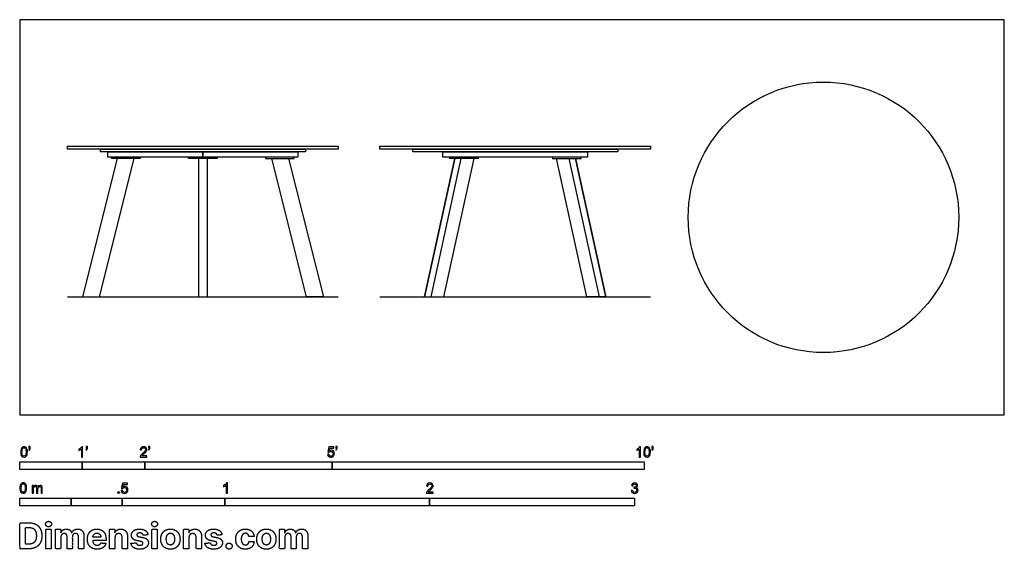
# Model space of a CAD drawing. Units: metres. Extents: x 0 to 4.81, y -0.66 to 1.93.
import ezdxf

# ---------------------------------------------------------------- set-up
doc = ezdxf.new("R2010")
doc.units = ezdxf.units.M
for name, color, linetype, true_color in [('2D$AG-DIAGRAM', 7, 'Continuous', 0xfecc66), ('2D$AG-FURNITURE', 7, 'Continuous', 0x66ccff), ('2D$N-SYMB', 7, 'Continuous', 0x800040), ('2D$X-DIMENSIONS.COM', 7, 'Continuous', 0x800080), ('2D$X-VPRT', 6, 'Continuous', 0xff00ff)]:
    doc.layers.add(name, color=color, linetype=linetype, true_color=true_color)

msp = doc.modelspace()

# ---------------------------------------------------------------- linework, layer by layer
at = {"layer": '2D$AG-DIAGRAM'}
for points in [[(0.2331, 0.5768), (1.5539, 0.5768)], [(1.7578, 0.5768), (3.0786, 0.5768)]]:
    msp.add_lwpolyline(points, dxfattribs=at)
at = {"layer": '2D$AG-FURNITURE'}
for points in [[(0.2331, 1.3134), (1.5539, 1.3134), (1.5539, 1.2975), (0.2331, 1.2975)], [(1.7578, 1.3134), (3.0786, 1.3134), (3.0786, 1.2975), (1.7578, 1.2975)], [(0.4749, 1.253), (0.3053, 0.5773), (0.3879, 0.5773), (0.5575, 1.253)], [(1.3939, 1.2975), (1.3939, 1.2848), (0.393, 1.2848), (0.393, 1.2975)], [(0.8935, 1.2848), (0.8935, 1.2594), (0.4299, 1.2594), (0.4299, 1.2848)], [(0.5877, 1.2594), (0.5877, 1.253), (0.448, 1.253), (0.448, 1.2594)], [(0.9633, 1.2594), (0.9633, 1.253), (0.8236, 1.253), (0.8236, 1.2594)], [(0.9157, 1.253), (0.8713, 1.253), (0.8713, 0.5768), (0.9157, 0.5768)], [(1.357, 1.2848), (1.357, 1.2594), (0.8935, 1.2594), (0.8935, 1.2848)], [(1.1993, 1.2594), (1.1993, 1.253), (1.339, 1.253), (1.339, 1.2594)], [(1.312, 1.253), (1.4816, 0.5773), (1.3991, 0.5773), (1.2295, 1.253)], [(2.9186, 1.2975), (2.9186, 1.2848), (1.9177, 1.2848), (1.9177, 1.2975)], [(2.1238, 1.253), (1.9759, 0.5773), (2.0693, 0.5773), (2.2171, 1.253)], [(2.7718, 1.2848), (2.7718, 1.2594), (2.0646, 1.2594), (2.0646, 1.2848)], [(2.2365, 1.2594), (2.2365, 1.253), (2.0968, 1.253), (2.0968, 1.2594)], [(2.5999, 1.2594), (2.5999, 1.253), (2.7396, 1.253), (2.7396, 1.2594)], [(2.7126, 1.253), (2.8604, 0.5773), (2.7671, 0.5773), (2.6192, 1.253)]]:
    msp.add_lwpolyline(points, close=True, dxfattribs=at)
for points in [[(1.9759, 0.5773), (2.1238, 1.253)], [(2.0072, 0.5773), (2.155, 1.253)], [(2.8291, 0.5773), (2.6813, 1.253)], [(2.8604, 0.5773), (2.7126, 1.253)]]:
    msp.add_lwpolyline(points, dxfattribs=at)
msp.add_circle((3.9229, 0.9652), 0.6604, dxfattribs=at)
at = {"layer": '2D$N-SYMB'}
for points in [[(0, -0.2667), (0, -0.2286), (0.3048, -0.2286), (0.3048, -0.2667)], [(0.3048, -0.2667), (0.3048, -0.2286), (0.6096, -0.2286), (0.6096, -0.2667)], [(0.6096, -0.2667), (0.6096, -0.2286), (1.524, -0.2286), (1.524, -0.2667)], [(1.524, -0.2667), (1.524, -0.2286), (3.048, -0.2286), (3.048, -0.2667)], [(0.4786, -0.3823), (0.4786, -0.3754), (0.4855, -0.3754), (0.4855, -0.3823)], [(0, -0.4436), (0, -0.4055), (0.25, -0.4055), (0.25, -0.4436)], [(0.25, -0.4436), (0.25, -0.4055), (0.5, -0.4055), (0.5, -0.4436)], [(0.5, -0.4436), (0.5, -0.4055), (1, -0.4055), (1, -0.4436)], [(1, -0.4436), (1, -0.4055), (2, -0.4055), (2, -0.4436)], [(2, -0.4436), (2, -0.4055), (3, -0.4055), (3, -0.4436)]]:
    msp.add_lwpolyline(points, close=True, dxfattribs=at)
for points, knots in [([(0.0038, -0.1807), (0.0038, -0.1749), (0.0044, -0.1701), (0.0056, -0.1665), (0.0068, -0.1629), (0.0086, -0.1602), (0.0111, -0.1581), (0.0135, -0.1563), (0.0165, -0.1551), (0.0201, -0.1551), (0.0228, -0.1551), (0.0252, -0.1557), (0.0273, -0.1569), (0.0294, -0.1578), (0.0309, -0.1596), (0.0324, -0.1614), (0.0336, -0.1635), (0.0346, -0.1659), (0.0355, -0.1689), (0.0361, -0.1719), (0.0367, -0.1758), (0.0367, -0.1807), (0.0367, -0.1867), (0.0361, -0.1915), (0.0349, -0.1951), (0.0336, -0.1987), (0.0318, -0.2014), (0.0294, -0.2036), (0.027, -0.2054), (0.024, -0.206), (0.0201, -0.206), (0.0153, -0.206), (0.0117, -0.2048), (0.009, -0.2011), (0.0056, -0.1969), (0.0038, -0.1903), (0.0038, -0.1807)], [0, 0, 0, 0, 1, 1, 1, 2, 2, 2, 3, 3, 3, 4, 4, 4, 5, 5, 5, 6, 6, 6, 7, 7, 7, 8, 8, 8, 9, 9, 9, 10, 10, 10, 11, 11, 11, 12, 12, 12, 12]), ([(0.0102, -0.1807), (0.0102, -0.1891), (0.0111, -0.1945), (0.0132, -0.1972), (0.015, -0.1999), (0.0174, -0.2014), (0.0201, -0.2014), (0.0231, -0.2014), (0.0255, -0.1999), (0.0273, -0.1972), (0.0291, -0.1945), (0.0303, -0.1891), (0.0303, -0.1807), (0.0303, -0.1725), (0.0291, -0.1671), (0.0273, -0.1644), (0.0255, -0.1617), (0.0231, -0.1602), (0.0201, -0.1602), (0.0174, -0.1602), (0.015, -0.1614), (0.0135, -0.1638), (0.0114, -0.1668), (0.0102, -0.1725), (0.0102, -0.1807)], [0, 0, 0, 0, 1, 1, 1, 2, 2, 2, 3, 3, 3, 4, 4, 4, 5, 5, 5, 6, 6, 6, 7, 7, 7, 8, 8, 8, 8]), ([(0.0442, -0.162), (0.0442, -0.1596), (0.0442, -0.1572), (0.0442, -0.1548), (0.0464, -0.1548), (0.0486, -0.1548), (0.0508, -0.1548), (0.0508, -0.1567), (0.0508, -0.1586), (0.0508, -0.1605), (0.0508, -0.1635), (0.0505, -0.1659), (0.0496, -0.1671), (0.0487, -0.1689), (0.0472, -0.1704), (0.0451, -0.1713), (0.0446, -0.1705), (0.0441, -0.1697), (0.0436, -0.1689), (0.0448, -0.1683), (0.0457, -0.1677), (0.0463, -0.1665), (0.0469, -0.1653), (0.0472, -0.1638), (0.0472, -0.162), (0.0462, -0.162), (0.0452, -0.162), (0.0442, -0.162)], [0, 0, 0, 0, 1, 1, 1, 2, 2, 2, 3, 3, 3, 4, 4, 4, 5, 5, 5, 6, 6, 6, 7, 7, 7, 8, 8, 8, 9, 9, 9, 9]), ([(0.306, -0.2054), (0.304, -0.2054), (0.302, -0.2054), (0.3, -0.2054), (0.3, -0.1923), (0.3, -0.1793), (0.3, -0.1662), (0.2985, -0.1677), (0.2964, -0.1692), (0.294, -0.1704), (0.2915, -0.1719), (0.2894, -0.1731), (0.2876, -0.1737), (0.2876, -0.1717), (0.2876, -0.1697), (0.2876, -0.1677), (0.2909, -0.1662), (0.294, -0.1641), (0.2967, -0.162), (0.2991, -0.1596), (0.3009, -0.1575), (0.3021, -0.1551), (0.3034, -0.1551), (0.3047, -0.1551), (0.306, -0.1551), (0.306, -0.1718), (0.306, -0.1886), (0.306, -0.2054)], [0, 0, 0, 0, 1, 1, 1, 2, 2, 2, 3, 3, 3, 4, 4, 4, 5, 5, 5, 6, 6, 6, 7, 7, 7, 8, 8, 8, 9, 9, 9, 9]), ([(0.3232, -0.162), (0.3232, -0.1596), (0.3232, -0.1572), (0.3232, -0.1548), (0.3254, -0.1548), (0.3276, -0.1548), (0.3298, -0.1548), (0.3298, -0.1567), (0.3298, -0.1586), (0.3298, -0.1605), (0.3298, -0.1635), (0.3295, -0.1659), (0.3286, -0.1671), (0.3277, -0.1689), (0.3262, -0.1704), (0.3241, -0.1713), (0.3236, -0.1705), (0.3231, -0.1697), (0.3226, -0.1689), (0.3238, -0.1683), (0.3247, -0.1677), (0.3253, -0.1665), (0.3259, -0.1653), (0.3262, -0.1638), (0.3262, -0.162), (0.3252, -0.162), (0.3242, -0.162), (0.3232, -0.162)], [0, 0, 0, 0, 1, 1, 1, 2, 2, 2, 3, 3, 3, 4, 4, 4, 5, 5, 5, 6, 6, 6, 7, 7, 7, 8, 8, 8, 9, 9, 9, 9]), ([(0.6198, -0.1996), (0.6198, -0.2015), (0.6198, -0.2035), (0.6198, -0.2054), (0.6089, -0.2054), (0.598, -0.2054), (0.587, -0.2054), (0.5867, -0.2042), (0.587, -0.2027), (0.5876, -0.2011), (0.5885, -0.199), (0.5897, -0.1966), (0.5915, -0.1945), (0.5936, -0.1924), (0.596, -0.19), (0.5997, -0.187), (0.6051, -0.1825), (0.6087, -0.1789), (0.6108, -0.1764), (0.6126, -0.1737), (0.6135, -0.1713), (0.6135, -0.1689), (0.6135, -0.1665), (0.6126, -0.1644), (0.6111, -0.1629), (0.6093, -0.1611), (0.6069, -0.1602), (0.6042, -0.1602), (0.6012, -0.1602), (0.5988, -0.1611), (0.5969, -0.1629), (0.5951, -0.1647), (0.5942, -0.1671), (0.5942, -0.1704), (0.5921, -0.1702), (0.59, -0.17), (0.5879, -0.1698), (0.5885, -0.165), (0.59, -0.1614), (0.593, -0.159), (0.5957, -0.1566), (0.5997, -0.1551), (0.6042, -0.1551), (0.609, -0.1551), (0.6129, -0.1566), (0.6156, -0.1593), (0.6186, -0.162), (0.6198, -0.1653), (0.6198, -0.1692), (0.6198, -0.171), (0.6195, -0.1731), (0.6186, -0.1749), (0.6177, -0.1771), (0.6165, -0.1789), (0.6147, -0.1813), (0.6126, -0.1834), (0.6096, -0.1861), (0.6051, -0.19), (0.6015, -0.193), (0.5991, -0.1951), (0.5982, -0.1963), (0.5969, -0.1972), (0.596, -0.1984), (0.5954, -0.1996), (0.6036, -0.1996), (0.6117, -0.1996), (0.6198, -0.1996)], [0, 0, 0, 0, 1, 1, 1, 2, 2, 2, 3, 3, 3, 4, 4, 4, 5, 5, 5, 6, 6, 6, 7, 7, 7, 8, 8, 8, 9, 9, 9, 10, 10, 10, 11, 11, 11, 12, 12, 12, 13, 13, 13, 14, 14, 14, 15, 15, 15, 16, 16, 16, 17, 17, 17, 18, 18, 18, 19, 19, 19, 20, 20, 20, 21, 21, 21, 22, 22, 22, 22]), ([(0.628, -0.162), (0.628, -0.1596), (0.628, -0.1572), (0.628, -0.1548), (0.6302, -0.1548), (0.6324, -0.1548), (0.6346, -0.1548), (0.6346, -0.1567), (0.6346, -0.1586), (0.6346, -0.1605), (0.6346, -0.1635), (0.6343, -0.1659), (0.6334, -0.1671), (0.6325, -0.1689), (0.631, -0.1704), (0.6289, -0.1713), (0.6284, -0.1705), (0.6279, -0.1697), (0.6274, -0.1689), (0.6286, -0.1683), (0.6295, -0.1677), (0.6301, -0.1665), (0.6307, -0.1653), (0.631, -0.1638), (0.631, -0.162), (0.63, -0.162), (0.629, -0.162), (0.628, -0.162)], [0, 0, 0, 0, 1, 1, 1, 2, 2, 2, 3, 3, 3, 4, 4, 4, 5, 5, 5, 6, 6, 6, 7, 7, 7, 8, 8, 8, 9, 9, 9, 9]), ([(1.502, -0.1924), (1.5042, -0.1922), (1.5064, -0.192), (1.5086, -0.1918), (1.5089, -0.1951), (1.5101, -0.1972), (1.512, -0.199), (1.5135, -0.2005), (1.5156, -0.2014), (1.5183, -0.2014), (1.521, -0.2014), (1.5237, -0.2002), (1.5258, -0.1978), (1.5276, -0.1957), (1.5288, -0.1927), (1.5288, -0.1891), (1.5288, -0.1855), (1.5276, -0.1828), (1.5258, -0.1807), (1.5237, -0.1789), (1.5213, -0.1777), (1.518, -0.1777), (1.5162, -0.1777), (1.5144, -0.1783), (1.5126, -0.1792), (1.511, -0.1801), (1.5098, -0.1813), (1.5089, -0.1825), (1.507, -0.1823), (1.5051, -0.1821), (1.5032, -0.1819), (1.5048, -0.1732), (1.5064, -0.1646), (1.508, -0.156), (1.5164, -0.156), (1.5247, -0.156), (1.533, -0.156), (1.533, -0.158), (1.533, -0.16), (1.533, -0.162), (1.5263, -0.162), (1.5196, -0.162), (1.5129, -0.162), (1.512, -0.1665), (1.511, -0.171), (1.5101, -0.1755), (1.5132, -0.1734), (1.5165, -0.1722), (1.5198, -0.1722), (1.524, -0.1722), (1.5276, -0.1737), (1.5306, -0.1767), (1.5336, -0.1798), (1.5351, -0.1837), (1.5351, -0.1885), (1.5351, -0.193), (1.5339, -0.1969), (1.5312, -0.2002), (1.5282, -0.2045), (1.5237, -0.206), (1.5183, -0.206), (1.5135, -0.206), (1.5098, -0.2051), (1.5071, -0.2027), (1.5041, -0.1999), (1.5026, -0.1966), (1.502, -0.1924)], [0, 0, 0, 0, 1, 1, 1, 2, 2, 2, 3, 3, 3, 4, 4, 4, 5, 5, 5, 6, 6, 6, 7, 7, 7, 8, 8, 8, 9, 9, 9, 10, 10, 10, 11, 11, 11, 12, 12, 12, 13, 13, 13, 14, 14, 14, 15, 15, 15, 16, 16, 16, 17, 17, 17, 18, 18, 18, 19, 19, 19, 20, 20, 20, 21, 21, 21, 22, 22, 22, 22]), ([(1.5424, -0.162), (1.5424, -0.1596), (1.5424, -0.1572), (1.5424, -0.1548), (1.5446, -0.1548), (1.5468, -0.1548), (1.549, -0.1548), (1.549, -0.1567), (1.549, -0.1586), (1.549, -0.1605), (1.549, -0.1635), (1.5487, -0.1659), (1.5478, -0.1671), (1.5469, -0.1689), (1.5454, -0.1704), (1.5433, -0.1713), (1.5428, -0.1705), (1.5423, -0.1697), (1.5418, -0.1689), (1.543, -0.1683), (1.5439, -0.1677), (1.5445, -0.1665), (1.5451, -0.1653), (1.5454, -0.1638), (1.5454, -0.162), (1.5444, -0.162), (1.5434, -0.162), (1.5424, -0.162)], [0, 0, 0, 0, 1, 1, 1, 2, 2, 2, 3, 3, 3, 4, 4, 4, 5, 5, 5, 6, 6, 6, 7, 7, 7, 8, 8, 8, 9, 9, 9, 9]), ([(3.0296, -0.2054), (3.0276, -0.2054), (3.0256, -0.2054), (3.0236, -0.2054), (3.0236, -0.1923), (3.0236, -0.1793), (3.0236, -0.1662), (3.0221, -0.1677), (3.02, -0.1692), (3.0176, -0.1704), (3.0152, -0.1719), (3.0131, -0.1731), (3.0113, -0.1737), (3.0113, -0.1717), (3.0113, -0.1697), (3.0113, -0.1677), (3.0146, -0.1662), (3.0176, -0.1641), (3.0203, -0.162), (3.0227, -0.1596), (3.0245, -0.1575), (3.0257, -0.1551), (3.027, -0.1551), (3.0283, -0.1551), (3.0296, -0.1551), (3.0296, -0.1718), (3.0296, -0.1886), (3.0296, -0.2054)], [0, 0, 0, 0, 1, 1, 1, 2, 2, 2, 3, 3, 3, 4, 4, 4, 5, 5, 5, 6, 6, 6, 7, 7, 7, 8, 8, 8, 9, 9, 9, 9]), ([(3.0453, -0.1807), (3.0453, -0.1749), (3.0459, -0.1701), (3.0471, -0.1665), (3.0486, -0.1629), (3.0504, -0.1602), (3.0528, -0.1581), (3.0549, -0.1563), (3.0582, -0.1551), (3.0619, -0.1551), (3.0646, -0.1551), (3.0667, -0.1557), (3.0688, -0.1569), (3.0709, -0.1578), (3.0724, -0.1596), (3.0739, -0.1614), (3.0751, -0.1635), (3.0763, -0.1659), (3.0769, -0.1689), (3.0778, -0.1719), (3.0781, -0.1758), (3.0781, -0.1807), (3.0781, -0.1867), (3.0775, -0.1915), (3.0763, -0.1951), (3.0751, -0.1987), (3.0733, -0.2014), (3.0709, -0.2036), (3.0685, -0.2054), (3.0655, -0.206), (3.0619, -0.206), (3.057, -0.206), (3.0531, -0.2048), (3.0504, -0.2011), (3.0471, -0.1969), (3.0453, -0.1903), (3.0453, -0.1807)], [0, 0, 0, 0, 1, 1, 1, 2, 2, 2, 3, 3, 3, 4, 4, 4, 5, 5, 5, 6, 6, 6, 7, 7, 7, 8, 8, 8, 9, 9, 9, 10, 10, 10, 11, 11, 11, 12, 12, 12, 12]), ([(3.0516, -0.1807), (3.0516, -0.1891), (3.0528, -0.1945), (3.0546, -0.1972), (3.0564, -0.1999), (3.0588, -0.2014), (3.0619, -0.2014), (3.0646, -0.2014), (3.067, -0.1999), (3.0688, -0.1972), (3.0709, -0.1945), (3.0718, -0.1891), (3.0718, -0.1807), (3.0718, -0.1725), (3.0709, -0.1671), (3.0688, -0.1644), (3.067, -0.1617), (3.0646, -0.1602), (3.0616, -0.1602), (3.0588, -0.1602), (3.0567, -0.1614), (3.0549, -0.1638), (3.0528, -0.1668), (3.0516, -0.1725), (3.0516, -0.1807)], [0, 0, 0, 0, 1, 1, 1, 2, 2, 2, 3, 3, 3, 4, 4, 4, 5, 5, 5, 6, 6, 6, 7, 7, 7, 8, 8, 8, 8]), ([(3.0857, -0.162), (3.0857, -0.1596), (3.0857, -0.1572), (3.0857, -0.1548), (3.0879, -0.1548), (3.0901, -0.1548), (3.0923, -0.1548), (3.0923, -0.1567), (3.0923, -0.1586), (3.0923, -0.1605), (3.0923, -0.1635), (3.092, -0.1659), (3.0911, -0.1671), (3.0902, -0.1689), (3.0887, -0.1704), (3.0866, -0.1713), (3.0861, -0.1705), (3.0856, -0.1697), (3.085, -0.1689), (3.0863, -0.1683), (3.0872, -0.1677), (3.0878, -0.1665), (3.0884, -0.1653), (3.089, -0.1638), (3.089, -0.162), (3.0879, -0.162), (3.0868, -0.162), (3.0857, -0.162)], [0, 0, 0, 0, 1, 1, 1, 2, 2, 2, 3, 3, 3, 4, 4, 4, 5, 5, 5, 6, 6, 6, 7, 7, 7, 8, 8, 8, 9, 9, 9, 9]), ([(0, -0.3565), (0, -0.3508), (0.0006, -0.3459), (0.0018, -0.3423), (0.003, -0.3387), (0.0048, -0.336), (0.0072, -0.3339), (0.0096, -0.3321), (0.0127, -0.3309), (0.0163, -0.3309), (0.019, -0.3309), (0.0214, -0.3315), (0.0235, -0.3327), (0.0256, -0.3336), (0.0271, -0.3354), (0.0286, -0.3372), (0.0298, -0.3393), (0.0307, -0.3417), (0.0316, -0.3447), (0.0322, -0.3478), (0.0328, -0.3517), (0.0328, -0.3565), (0.0328, -0.3625), (0.0322, -0.3673), (0.031, -0.3709), (0.0298, -0.3746), (0.028, -0.3773), (0.0256, -0.3794), (0.0232, -0.3812), (0.0202, -0.3818), (0.0163, -0.3818), (0.0114, -0.3818), (0.0078, -0.3806), (0.0051, -0.377), (0.0018, -0.3728), (0, -0.3661), (0, -0.3565)], [0, 0, 0, 0, 1, 1, 1, 2, 2, 2, 3, 3, 3, 4, 4, 4, 5, 5, 5, 6, 6, 6, 7, 7, 7, 8, 8, 8, 9, 9, 9, 10, 10, 10, 11, 11, 11, 12, 12, 12, 12]), ([(0.0063, -0.3565), (0.0063, -0.3649), (0.0072, -0.3703), (0.0093, -0.3731), (0.0111, -0.3758), (0.0136, -0.3773), (0.0163, -0.3773), (0.0193, -0.3773), (0.0217, -0.3758), (0.0235, -0.3731), (0.0253, -0.3703), (0.0265, -0.3649), (0.0265, -0.3565), (0.0265, -0.3484), (0.0253, -0.3429), (0.0235, -0.3402), (0.0217, -0.3375), (0.0193, -0.336), (0.0163, -0.336), (0.0136, -0.336), (0.0111, -0.3372), (0.0096, -0.3396), (0.0075, -0.3426), (0.0063, -0.3484), (0.0063, -0.3565)], [0, 0, 0, 0, 1, 1, 1, 2, 2, 2, 3, 3, 3, 4, 4, 4, 5, 5, 5, 6, 6, 6, 7, 7, 7, 8, 8, 8, 8]), ([(0.4946, -0.3693), (0.4967, -0.3691), (0.4988, -0.3689), (0.5009, -0.3687), (0.5015, -0.372), (0.5024, -0.3741), (0.5042, -0.376), (0.506, -0.3775), (0.5081, -0.3784), (0.5105, -0.3784), (0.5136, -0.3784), (0.516, -0.3772), (0.5181, -0.3748), (0.5202, -0.3726), (0.5211, -0.3696), (0.5211, -0.366), (0.5211, -0.3624), (0.5202, -0.3597), (0.5184, -0.3576), (0.5163, -0.3558), (0.5136, -0.3546), (0.5105, -0.3546), (0.5084, -0.3546), (0.5066, -0.3552), (0.5051, -0.3561), (0.5036, -0.357), (0.5024, -0.3582), (0.5015, -0.3594), (0.4995, -0.3592), (0.4975, -0.359), (0.4955, -0.3588), (0.4971, -0.3502), (0.4987, -0.3415), (0.5003, -0.3329), (0.5086, -0.3329), (0.517, -0.3329), (0.5253, -0.3329), (0.5253, -0.3349), (0.5253, -0.3369), (0.5253, -0.3389), (0.5187, -0.3389), (0.512, -0.3389), (0.5054, -0.3389), (0.5045, -0.3434), (0.5036, -0.3479), (0.5027, -0.3525), (0.5057, -0.3504), (0.5087, -0.3491), (0.512, -0.3491), (0.5166, -0.3491), (0.5202, -0.3507), (0.5232, -0.3537), (0.5262, -0.3567), (0.5277, -0.3606), (0.5277, -0.3654), (0.5277, -0.3699), (0.5265, -0.3738), (0.5238, -0.3772), (0.5205, -0.3814), (0.5163, -0.3829), (0.5105, -0.3829), (0.506, -0.3829), (0.5024, -0.382), (0.4994, -0.3796), (0.4967, -0.3769), (0.4949, -0.3735), (0.4946, -0.3693)], [0, 0, 0, 0, 1, 1, 1, 2, 2, 2, 3, 3, 3, 4, 4, 4, 5, 5, 5, 6, 6, 6, 7, 7, 7, 8, 8, 8, 9, 9, 9, 10, 10, 10, 11, 11, 11, 12, 12, 12, 13, 13, 13, 14, 14, 14, 15, 15, 15, 16, 16, 16, 17, 17, 17, 18, 18, 18, 19, 19, 19, 20, 20, 20, 21, 21, 21, 22, 22, 22, 22]), ([(1.013, -0.3823), (1.0109, -0.3823), (1.0089, -0.3823), (1.0069, -0.3823), (1.0069, -0.3692), (1.0069, -0.3562), (1.0069, -0.3431), (1.0054, -0.3446), (1.0033, -0.3461), (1.0009, -0.3473), (0.9985, -0.3488), (0.9964, -0.3501), (0.9946, -0.3507), (0.9946, -0.3486), (0.9946, -0.3466), (0.9946, -0.3446), (0.9979, -0.3431), (1.0009, -0.341), (1.0036, -0.3389), (1.006, -0.3365), (1.0078, -0.3344), (1.009, -0.332), (1.0103, -0.332), (1.0116, -0.332), (1.013, -0.332), (1.013, -0.3487), (1.013, -0.3655), (1.013, -0.3823)], [0, 0, 0, 0, 1, 1, 1, 2, 2, 2, 3, 3, 3, 4, 4, 4, 5, 5, 5, 6, 6, 6, 7, 7, 7, 8, 8, 8, 9, 9, 9, 9]), ([(2.0175, -0.3766), (2.0175, -0.3785), (2.0175, -0.3804), (2.0175, -0.3823), (2.0065, -0.3823), (1.9956, -0.3823), (1.9846, -0.3823), (1.9843, -0.3811), (1.9846, -0.3796), (1.9852, -0.3781), (1.9861, -0.376), (1.9873, -0.3735), (1.9892, -0.3714), (1.9913, -0.3693), (1.9937, -0.3669), (1.9973, -0.3639), (2.0027, -0.3594), (2.0063, -0.3558), (2.0084, -0.3534), (2.0102, -0.3507), (2.0111, -0.3482), (2.0111, -0.3458), (2.0111, -0.3434), (2.0102, -0.3413), (2.0087, -0.3398), (2.0069, -0.338), (2.0045, -0.3371), (2.0018, -0.3371), (1.9988, -0.3371), (1.9964, -0.338), (1.9946, -0.3398), (1.9928, -0.3416), (1.9919, -0.344), (1.9919, -0.3473), (1.9898, -0.3471), (1.9877, -0.3469), (1.9855, -0.3467), (1.9861, -0.3419), (1.9877, -0.3383), (1.9907, -0.3359), (1.9934, -0.3335), (1.9973, -0.332), (2.0018, -0.332), (2.0066, -0.332), (2.0105, -0.3335), (2.0133, -0.3362), (2.0163, -0.3389), (2.0175, -0.3422), (2.0175, -0.3461), (2.0175, -0.3479), (2.0172, -0.3501), (2.0163, -0.3519), (2.0154, -0.354), (2.0142, -0.3558), (2.0123, -0.3582), (2.0102, -0.3603), (2.0072, -0.363), (2.0027, -0.3669), (1.9991, -0.3699), (1.9967, -0.372), (1.9958, -0.3732), (1.9946, -0.3741), (1.9937, -0.3754), (1.9931, -0.3766), (2.0012, -0.3766), (2.0093, -0.3766), (2.0175, -0.3766)], [0, 0, 0, 0, 1, 1, 1, 2, 2, 2, 3, 3, 3, 4, 4, 4, 5, 5, 5, 6, 6, 6, 7, 7, 7, 8, 8, 8, 9, 9, 9, 10, 10, 10, 11, 11, 11, 12, 12, 12, 13, 13, 13, 14, 14, 14, 15, 15, 15, 16, 16, 16, 17, 17, 17, 18, 18, 18, 19, 19, 19, 20, 20, 20, 21, 21, 21, 22, 22, 22, 22]), ([(2.9849, -0.3693), (2.987, -0.369), (2.9892, -0.3687), (2.9913, -0.3684), (2.9919, -0.3717), (2.9931, -0.3745), (2.9949, -0.376), (2.9964, -0.3775), (2.9985, -0.3784), (3.0009, -0.3784), (3.0039, -0.3784), (3.0063, -0.3772), (3.0084, -0.3754), (3.0102, -0.3732), (3.0114, -0.3708), (3.0114, -0.3678), (3.0114, -0.3648), (3.0102, -0.3627), (3.0084, -0.3609), (3.0066, -0.3591), (3.0042, -0.3579), (3.0015, -0.3579), (3.0003, -0.3579), (2.9988, -0.3582), (2.9973, -0.3588), (2.9975, -0.357), (2.9977, -0.3552), (2.9979, -0.3534), (2.9982, -0.3534), (2.9985, -0.3534), (2.9988, -0.3534), (3.0015, -0.3534), (3.0039, -0.3528), (3.006, -0.3513), (3.0081, -0.3501), (3.009, -0.3479), (3.009, -0.3449), (3.009, -0.3428), (3.0081, -0.341), (3.0066, -0.3395), (3.0051, -0.338), (3.0033, -0.3371), (3.0009, -0.3371), (2.9985, -0.3371), (2.9964, -0.338), (2.9949, -0.3395), (2.9934, -0.341), (2.9922, -0.3431), (2.9919, -0.3461), (2.9898, -0.3458), (2.9877, -0.3455), (2.9855, -0.3452), (2.9864, -0.341), (2.988, -0.3377), (2.9907, -0.3356), (2.9934, -0.3332), (2.9967, -0.332), (3.0006, -0.332), (3.0033, -0.332), (3.006, -0.3326), (3.0081, -0.3338), (3.0105, -0.335), (3.0123, -0.3368), (3.0136, -0.3386), (3.0148, -0.3407), (3.0154, -0.3428), (3.0154, -0.3452), (3.0154, -0.3473), (3.0148, -0.3491), (3.0136, -0.351), (3.0123, -0.3528), (3.0108, -0.3543), (3.0084, -0.3552), (3.0114, -0.3561), (3.0139, -0.3573), (3.0154, -0.3597), (3.0169, -0.3618), (3.0178, -0.3645), (3.0178, -0.3675), (3.0178, -0.372), (3.0163, -0.3757), (3.013, -0.3787), (3.0099, -0.3817), (3.0057, -0.3829), (3.0009, -0.3829), (2.9967, -0.3829), (2.9928, -0.382), (2.9901, -0.3793), (2.987, -0.3769), (2.9855, -0.3732), (2.9849, -0.3693)], [0, 0, 0, 0, 1, 1, 1, 2, 2, 2, 3, 3, 3, 4, 4, 4, 5, 5, 5, 6, 6, 6, 7, 7, 7, 8, 8, 8, 9, 9, 9, 10, 10, 10, 11, 11, 11, 12, 12, 12, 13, 13, 13, 14, 14, 14, 15, 15, 15, 16, 16, 16, 17, 17, 17, 18, 18, 18, 19, 19, 19, 20, 20, 20, 21, 21, 21, 22, 22, 22, 23, 23, 23, 24, 24, 24, 25, 25, 25, 26, 26, 26, 27, 27, 27, 28, 28, 28, 29, 29, 29, 30, 30, 30, 30]), ([(0.0602, -0.3812), (0.0602, -0.3691), (0.0602, -0.3571), (0.0602, -0.345), (0.062, -0.345), (0.0639, -0.345), (0.0657, -0.345), (0.0657, -0.3468), (0.0657, -0.3485), (0.0657, -0.3502), (0.0669, -0.3484), (0.0684, -0.3469), (0.0702, -0.3459), (0.072, -0.3447), (0.0741, -0.3441), (0.0765, -0.3441), (0.0792, -0.3441), (0.0816, -0.3447), (0.0831, -0.3459), (0.0849, -0.3472), (0.0861, -0.3487), (0.0867, -0.3505), (0.0898, -0.3462), (0.0934, -0.3441), (0.0982, -0.3441), (0.1018, -0.3441), (0.1045, -0.3453), (0.1063, -0.3472), (0.1084, -0.3493), (0.1093, -0.3523), (0.1093, -0.3565), (0.1093, -0.3647), (0.1093, -0.373), (0.1093, -0.3812), (0.1073, -0.3812), (0.1053, -0.3812), (0.1033, -0.3812), (0.1033, -0.3737), (0.1033, -0.3661), (0.1033, -0.3586), (0.1033, -0.3559), (0.103, -0.3544), (0.1027, -0.3532), (0.1021, -0.352), (0.1015, -0.3511), (0.1003, -0.3505), (0.0994, -0.3499), (0.0982, -0.3496), (0.0967, -0.3496), (0.0943, -0.3496), (0.0922, -0.3505), (0.0904, -0.352), (0.0886, -0.3538), (0.088, -0.3565), (0.088, -0.3601), (0.088, -0.3671), (0.088, -0.3742), (0.088, -0.3812), (0.0858, -0.3812), (0.0837, -0.3812), (0.0816, -0.3812), (0.0816, -0.3734), (0.0816, -0.3655), (0.0816, -0.3577), (0.0816, -0.355), (0.0813, -0.3529), (0.0801, -0.3517), (0.0792, -0.3502), (0.0774, -0.3496), (0.0753, -0.3496), (0.0735, -0.3496), (0.072, -0.3499), (0.0705, -0.3511), (0.069, -0.352), (0.0681, -0.3532), (0.0672, -0.355), (0.0666, -0.3568), (0.0663, -0.3592), (0.0663, -0.3625), (0.0663, -0.3687), (0.0663, -0.375), (0.0663, -0.3812), (0.0643, -0.3812), (0.0622, -0.3812), (0.0602, -0.3812)], [0, 0, 0, 0, 1, 1, 1, 2, 2, 2, 3, 3, 3, 4, 4, 4, 5, 5, 5, 6, 6, 6, 7, 7, 7, 8, 8, 8, 9, 9, 9, 10, 10, 10, 11, 11, 11, 12, 12, 12, 13, 13, 13, 14, 14, 14, 15, 15, 15, 16, 16, 16, 17, 17, 17, 18, 18, 18, 19, 19, 19, 20, 20, 20, 21, 21, 21, 22, 22, 22, 23, 23, 23, 24, 24, 24, 25, 25, 25, 26, 26, 26, 27, 27, 27, 28, 28, 28, 28])]:
    msp.add_open_spline(points, degree=3, knots=knots, dxfattribs=at)
at = {"layer": '2D$X-DIMENSIONS.COM'}
for points, degree, knots in [([(0.045, -0.6537), (0.0644, -0.6537), (0.0783, -0.646), (0.0922, -0.6384), (0.0997, -0.6241), (0.1072, -0.6099), (0.1072, -0.59), (0.1072, -0.5703), (0.0997, -0.5561), (0.0922, -0.5419), (0.0784, -0.5343), (0.0646, -0.5267), (0.0454, -0.5267), (0.0227, -0.5267), (0, -0.5267), (0, -0.5902), (0, -0.6537), (0.0225, -0.6537), (0.045, -0.6537)], 2, [-15, -15, -15, -14, -14, -13, -13, -12, -12, -11, -11, -10, -10, -9, -9, -8, -8, -7, -7, -6, -6, -6]), ([(0.1398, -0.5461), (0.1457, -0.5461), (0.1499, -0.5422), (0.1541, -0.5383), (0.1541, -0.5327), (0.1541, -0.5273), (0.1499, -0.5233), (0.1457, -0.5194), (0.1398, -0.5194), (0.1339, -0.5194), (0.1297, -0.5233), (0.1255, -0.5273), (0.1255, -0.5327), (0.1255, -0.5383), (0.1297, -0.5422), (0.1339, -0.5461), (0.1398, -0.5461)], 2, [-8, -8, -8, -7, -7, -6, -6, -5, -5, -4, -4, -3, -3, -2, -2, -1, -1, 0, 0, 0]), ([(0.6576, -0.5461), (0.6635, -0.5461), (0.6677, -0.5422), (0.6719, -0.5383), (0.6719, -0.5327), (0.6719, -0.5273), (0.6677, -0.5233), (0.6635, -0.5194), (0.6576, -0.5194), (0.6517, -0.5194), (0.6475, -0.5233), (0.6433, -0.5273), (0.6433, -0.5327), (0.6433, -0.5383), (0.6475, -0.5422), (0.6517, -0.5461), (0.6576, -0.5461)], 2, [-8, -8, -8, -7, -7, -6, -6, -5, -5, -4, -4, -3, -3, -2, -2, -1, -1, 0, 0, 0]), ([(0.0439, -0.6307), (0.0558, -0.6307), (0.064, -0.6264), (0.0721, -0.6222), (0.0762, -0.6132), (0.0804, -0.6042), (0.0804, -0.59), (0.0804, -0.576), (0.0762, -0.567), (0.0721, -0.5581), (0.064, -0.5539), (0.0559, -0.5497), (0.044, -0.5497), (0.0354, -0.5497), (0.0269, -0.5497), (0.0269, -0.5902), (0.0269, -0.6307), (0.0354, -0.6307), (0.0439, -0.6307)], 2, [-7.813477, -7.813477, -7.813477, -6.813477, -6.813477, -5.813477, -5.813477, -4.813477, -4.813477, -3.813477, -3.813477, -2.813477, -2.813477, -1.813477, -1.813477, -1.543945, -1.543945, -0.268555, -0.268555, 0, 0, 0]), ([(0.1265, -0.6537), (0.1397, -0.6537), (0.1529, -0.6537), (0.1529, -0.606), (0.1529, -0.5584), (0.1397, -0.5584), (0.1265, -0.5584), (0.1265, -0.606), (0.1265, -0.6537)], 2, [-4, -4, -4, -3, -3, -2, -2, -1, -1, 0, 0, 0]), ([(0.2003, -0.5752), (0.1997, -0.5752), (0.1992, -0.5752), (0.1992, -0.5668), (0.1992, -0.5584), (0.1866, -0.5584), (0.174, -0.5584), (0.174, -0.606), (0.174, -0.6537), (0.1872, -0.6537), (0.2004, -0.6537), (0.2004, -0.6251), (0.2004, -0.5965), (0.2004, -0.5912), (0.2025, -0.5873), (0.2045, -0.5833), (0.208, -0.5811), (0.2115, -0.5789), (0.2159, -0.5789), (0.2224, -0.5789), (0.2264, -0.5831), (0.2304, -0.5872), (0.2304, -0.5943), (0.2304, -0.624), (0.2304, -0.6537), (0.2432, -0.6537), (0.256, -0.6537), (0.256, -0.6246), (0.256, -0.5955), (0.256, -0.5881), (0.2601, -0.5835), (0.2641, -0.5789), (0.2713, -0.5789), (0.2776, -0.5789), (0.2818, -0.5829), (0.2861, -0.5869), (0.2861, -0.5948), (0.2861, -0.6242), (0.2861, -0.6537), (0.2992, -0.6537), (0.3124, -0.6537), (0.3124, -0.6216), (0.3124, -0.5896), (0.3124, -0.5741), (0.3041, -0.5656), (0.2957, -0.5572), (0.2824, -0.5572), (0.2719, -0.5572), (0.2643, -0.5621), (0.2566, -0.567), (0.2537, -0.5752), (0.2532, -0.5752), (0.2527, -0.5752), (0.2504, -0.5669), (0.2435, -0.562), (0.2366, -0.5572), (0.2268, -0.5572), (0.2172, -0.5572), (0.2102, -0.562), (0.2033, -0.5668), (0.2003, -0.5752)], 2, [0, 0, 0, 0.017578, 0.017578, 0.282227, 0.282227, 0.678711, 0.678711, 2.178711, 2.178711, 2.594727, 2.594727, 3.495117, 3.495117, 4.495117, 4.495117, 5.495117, 5.495117, 6.495117, 6.495117, 7.495117, 7.495117, 8.495117, 8.495117, 9.495117, 9.495117, 10.495117, 10.495117, 11.495117, 11.495117, 12.495117, 12.495117, 13.495117, 13.495117, 14.495117, 14.495117, 15.495117, 15.495117, 16.495117, 16.495117, 17.495117, 17.495117, 18.495117, 18.495117, 19.495117, 19.495117, 20.495117, 20.495117, 21.495117, 21.495117, 22.495117, 22.495117, 23.495117, 23.495117, 24.495117, 24.495117, 25.495117, 25.495117, 26.495117, 26.495117, 27.495117, 27.495117, 27.495117]), ([(0.3767, -0.6555), (0.3884, -0.6555), (0.3975, -0.6519), (0.4065, -0.6483), (0.4122, -0.6417), (0.418, -0.6352), (0.4198, -0.6264), (0.4076, -0.6256), (0.3954, -0.6248), (0.394, -0.6284), (0.3914, -0.6308), (0.3888, -0.6333), (0.3852, -0.6346), (0.3815, -0.6358), (0.3771, -0.6358), (0.3705, -0.6358), (0.3656, -0.633), (0.3608, -0.6302), (0.3581, -0.6251), (0.3555, -0.6199), (0.3555, -0.6128), (0.3879, -0.6128), (0.4204, -0.6128), (0.4204, -0.6092), (0.4204, -0.6055), (0.4204, -0.5934), (0.417, -0.5843), (0.4136, -0.5752), (0.4074, -0.5692), (0.4013, -0.5632), (0.3932, -0.5602), (0.385, -0.5572), (0.3756, -0.5572), (0.3616, -0.5572), (0.3512, -0.5634), (0.3408, -0.5696), (0.3351, -0.5807), (0.3294, -0.5918), (0.3294, -0.6065), (0.3294, -0.6215), (0.3351, -0.6325), (0.3408, -0.6436), (0.3514, -0.6495), (0.362, -0.6555), (0.3767, -0.6555)], 2, [-3, -3, -3, -1.999602, -1.999602, -0.999203, -0.999203, 0.001195, 0.001195, 1.001594, 1.001594, 2.001992, 2.001992, 3.00239, 3.00239, 4.002789, 4.002789, 5.003187, 5.003187, 6.003586, 6.003586, 7.003984, 7.003984, 7.810461, 7.810461, 8.810461, 8.810461, 9.810461, 9.810461, 10.810461, 10.810461, 11.810461, 11.810461, 12.810461, 12.810461, 13.810461, 13.810461, 14.810461, 14.810461, 15.810461, 15.810461, 16.810461, 16.810461, 17.810461, 17.810461, 18.810461, 18.810461, 18.810461]), ([(0.464, -0.5986), (0.4641, -0.5925), (0.4664, -0.5881), (0.4686, -0.5837), (0.4727, -0.5814), (0.4767, -0.5791), (0.4821, -0.5791), (0.49, -0.5791), (0.4945, -0.5841), (0.4991, -0.589), (0.499, -0.5977), (0.499, -0.6257), (0.499, -0.6537), (0.5122, -0.6537), (0.5254, -0.6537), (0.5254, -0.6233), (0.5254, -0.593), (0.5254, -0.5819), (0.5213, -0.5739), (0.5172, -0.5659), (0.5099, -0.5615), (0.5025, -0.5572), (0.4926, -0.5572), (0.482, -0.5572), (0.4745, -0.562), (0.4671, -0.5669), (0.4639, -0.5752), (0.4634, -0.5752), (0.4628, -0.5752), (0.4628, -0.5668), (0.4628, -0.5584), (0.4502, -0.5584), (0.4376, -0.5584), (0.4376, -0.606), (0.4376, -0.6537), (0.4508, -0.6537), (0.464, -0.6537), (0.464, -0.6261), (0.464, -0.5986)], 2, [-32, -32, -32, -31, -31, -30, -30, -29, -29, -28, -28, -27, -27, -26, -26, -25, -25, -24, -24, -23, -23, -22, -22, -21, -21, -20, -20, -19, -19, -18, -18, -17, -17, -16, -16, -15, -15, -14, -14, -13, -13, -13]), ([(0.6255, -0.5856), (0.6237, -0.5724), (0.6133, -0.5648), (0.6029, -0.5572), (0.5849, -0.5572), (0.5727, -0.5572), (0.5636, -0.5608), (0.5545, -0.5644), (0.5495, -0.571), (0.5445, -0.5776), (0.5445, -0.5868), (0.5445, -0.5975), (0.5513, -0.6044), (0.5581, -0.6112), (0.5721, -0.614), (0.5803, -0.6157), (0.5886, -0.6173), (0.5948, -0.6186), (0.5977, -0.6209), (0.6007, -0.6232), (0.6008, -0.6268), (0.6007, -0.6311), (0.5965, -0.6338), (0.5922, -0.6365), (0.5853, -0.6365), (0.5782, -0.6365), (0.5737, -0.6335), (0.5691, -0.6305), (0.568, -0.6247), (0.555, -0.6254), (0.542, -0.6261), (0.5439, -0.6397), (0.5551, -0.6476), (0.5663, -0.6555), (0.5852, -0.6555), (0.5976, -0.6555), (0.6071, -0.6516), (0.6166, -0.6476), (0.6221, -0.6406), (0.6276, -0.6335), (0.6276, -0.6241), (0.6276, -0.6138), (0.6208, -0.6075), (0.614, -0.6012), (0.6001, -0.5983), (0.5915, -0.5966), (0.5828, -0.5949), (0.5762, -0.5934), (0.5735, -0.5911), (0.5708, -0.5887), (0.5708, -0.5853), (0.5708, -0.581), (0.575, -0.5785), (0.5792, -0.5759), (0.5853, -0.5759), (0.5899, -0.5759), (0.5932, -0.5774), (0.5966, -0.5789), (0.5986, -0.5814), (0.6006, -0.584), (0.6013, -0.5871), (0.6134, -0.5863), (0.6255, -0.5856)], 2, [-45, -45, -45, -44, -44, -43, -43, -42, -42, -41, -41, -40, -40, -39, -39, -38, -38, -37, -37, -36, -36, -35, -35, -34, -34, -33, -33, -32, -32, -31, -31, -30, -30, -29, -29, -28, -28, -27, -27, -26, -26, -25, -25, -24, -24, -23, -23, -22, -22, -21, -21, -20, -20, -19, -19, -18, -18, -17, -17, -16, -16, -15, -15, -14, -14, -14]), ([(0.6443, -0.6537), (0.6575, -0.6537), (0.6707, -0.6537), (0.6707, -0.606), (0.6707, -0.5584), (0.6575, -0.5584), (0.6443, -0.5584), (0.6443, -0.606), (0.6443, -0.6537)], 2, [-4, -4, -4, -3, -3, -2, -2, -1, -1, 0, 0, 0]), ([(0.7348, -0.6555), (0.7493, -0.6555), (0.7598, -0.6494), (0.7703, -0.6432), (0.776, -0.6321), (0.7817, -0.621), (0.7817, -0.6064), (0.7817, -0.5916), (0.776, -0.5806), (0.7703, -0.5695), (0.7598, -0.5633), (0.7493, -0.5572), (0.7348, -0.5572), (0.7204, -0.5572), (0.7099, -0.5633), (0.6994, -0.5695), (0.6937, -0.5806), (0.688, -0.5916), (0.688, -0.6064), (0.688, -0.621), (0.6937, -0.6321), (0.6994, -0.6432), (0.7099, -0.6494), (0.7204, -0.6555), (0.7348, -0.6555)], 2, [-12, -12, -12, -11, -11, -10, -10, -9, -9, -8, -8, -7, -7, -6, -6, -5, -5, -4, -4, -3, -3, -2, -2, -1, -1, 0, 0, 0]), ([(0.8254, -0.5986), (0.8254, -0.5925), (0.8277, -0.5881), (0.83, -0.5837), (0.834, -0.5814), (0.8381, -0.5791), (0.8434, -0.5791), (0.8514, -0.5791), (0.8559, -0.5841), (0.8604, -0.589), (0.8604, -0.5977), (0.8604, -0.6257), (0.8604, -0.6537), (0.8736, -0.6537), (0.8868, -0.6537), (0.8868, -0.6233), (0.8868, -0.593), (0.8868, -0.5819), (0.8827, -0.5739), (0.8786, -0.5659), (0.8712, -0.5615), (0.8638, -0.5572), (0.8539, -0.5572), (0.8433, -0.5572), (0.8359, -0.562), (0.8284, -0.5669), (0.8253, -0.5752), (0.8247, -0.5752), (0.8241, -0.5752), (0.8241, -0.5668), (0.8241, -0.5584), (0.8115, -0.5584), (0.799, -0.5584), (0.799, -0.606), (0.799, -0.6537), (0.8122, -0.6537), (0.8254, -0.6537), (0.8254, -0.6261), (0.8254, -0.5986)], 2, [-32, -32, -32, -31, -31, -30, -30, -29, -29, -28, -28, -27, -27, -26, -26, -25, -25, -24, -24, -23, -23, -22, -22, -21, -21, -20, -20, -19, -19, -18, -18, -17, -17, -16, -16, -15, -15, -14, -14, -13, -13, -13]), ([(0.9868, -0.5856), (0.9851, -0.5724), (0.9747, -0.5648), (0.9643, -0.5572), (0.9462, -0.5572), (0.934, -0.5572), (0.9249, -0.5608), (0.9159, -0.5644), (0.9109, -0.571), (0.9059, -0.5776), (0.9059, -0.5868), (0.9059, -0.5975), (0.9127, -0.6044), (0.9194, -0.6112), (0.9334, -0.614), (0.9416, -0.6157), (0.9499, -0.6173), (0.9561, -0.6186), (0.9591, -0.6209), (0.962, -0.6232), (0.9621, -0.6268), (0.962, -0.6311), (0.9578, -0.6338), (0.9536, -0.6365), (0.9466, -0.6365), (0.9395, -0.6365), (0.935, -0.6335), (0.9305, -0.6305), (0.9293, -0.6247), (0.9163, -0.6254), (0.9033, -0.6261), (0.9052, -0.6397), (0.9164, -0.6476), (0.9276, -0.6555), (0.9465, -0.6555), (0.9589, -0.6555), (0.9685, -0.6516), (0.978, -0.6476), (0.9835, -0.6406), (0.989, -0.6335), (0.989, -0.6241), (0.989, -0.6138), (0.9821, -0.6075), (0.9753, -0.6012), (0.9614, -0.5983), (0.9528, -0.5966), (0.9442, -0.5949), (0.9376, -0.5934), (0.9348, -0.5911), (0.9321, -0.5887), (0.9321, -0.5853), (0.9321, -0.581), (0.9363, -0.5785), (0.9405, -0.5759), (0.9467, -0.5759), (0.9513, -0.5759), (0.9546, -0.5774), (0.9579, -0.5789), (0.9599, -0.5814), (0.962, -0.584), (0.9626, -0.5871), (0.9747, -0.5863), (0.9868, -0.5856)], 2, [-45, -45, -45, -44, -44, -43, -43, -42, -42, -41, -41, -40, -40, -39, -39, -38, -38, -37, -37, -36, -36, -35, -35, -34, -34, -33, -33, -32, -32, -31, -31, -30, -30, -29, -29, -28, -28, -27, -27, -26, -26, -25, -25, -24, -24, -23, -23, -22, -22, -21, -21, -20, -20, -19, -19, -18, -18, -17, -17, -16, -16, -15, -15, -14, -14, -14]), ([(1.1006, -0.6555), (1.1134, -0.6555), (1.1227, -0.6509), (1.132, -0.6462), (1.1373, -0.6379), (1.1426, -0.6297), (1.1432, -0.6187), (1.1307, -0.6187), (1.1183, -0.6187), (1.1175, -0.6238), (1.1151, -0.6273), (1.1127, -0.6309), (1.1091, -0.6328), (1.1055, -0.6346), (1.101, -0.6346), (1.0948, -0.6346), (1.0902, -0.6313), (1.0856, -0.6279), (1.0831, -0.6215), (1.0806, -0.6152), (1.0806, -0.606), (1.0806, -0.597), (1.0832, -0.5907), (1.0857, -0.5844), (1.0903, -0.5811), (1.0948, -0.5778), (1.101, -0.5778), (1.1082, -0.5778), (1.1127, -0.5821), (1.1172, -0.5865), (1.1183, -0.5936), (1.1307, -0.5936), (1.1432, -0.5936), (1.1426, -0.5826), (1.1372, -0.5744), (1.1317, -0.5662), (1.1224, -0.5617), (1.113, -0.5572), (1.1005, -0.5572), (1.0861, -0.5572), (1.0756, -0.5634), (1.0651, -0.5696), (1.0594, -0.5807), (1.0538, -0.5918), (1.0538, -0.6064), (1.0538, -0.6209), (1.0594, -0.632), (1.065, -0.6431), (1.0755, -0.6493), (1.086, -0.6555), (1.1006, -0.6555)], 2, [-28, -28, -28, -27, -27, -26, -26, -25, -25, -24, -24, -23, -23, -22, -22, -21, -21, -20, -20, -19, -19, -18, -18, -17, -17, -16, -16, -15, -15, -14, -14, -13, -13, -12, -12, -11, -11, -10, -10, -9, -9, -8, -8, -7, -7, -6, -6, -5, -5, -4, -4, -3, -3, -3]), ([(1.2032, -0.6555), (1.2177, -0.6555), (1.2282, -0.6494), (1.2387, -0.6432), (1.2444, -0.6321), (1.2501, -0.621), (1.2501, -0.6064), (1.2501, -0.5916), (1.2444, -0.5806), (1.2387, -0.5695), (1.2282, -0.5633), (1.2177, -0.5572), (1.2032, -0.5572), (1.1888, -0.5572), (1.1783, -0.5633), (1.1677, -0.5695), (1.162, -0.5806), (1.1563, -0.5916), (1.1563, -0.6064), (1.1563, -0.621), (1.162, -0.6321), (1.1677, -0.6432), (1.1783, -0.6494), (1.1888, -0.6555), (1.2032, -0.6555)], 2, [-12, -12, -12, -11, -11, -10, -10, -9, -9, -8, -8, -7, -7, -6, -6, -5, -5, -4, -4, -3, -3, -2, -2, -1, -1, 0, 0, 0]), ([(1.2936, -0.5752), (1.2931, -0.5752), (1.2925, -0.5752), (1.2925, -0.5668), (1.2925, -0.5584), (1.2799, -0.5584), (1.2673, -0.5584), (1.2673, -0.606), (1.2673, -0.6537), (1.2805, -0.6537), (1.2938, -0.6537), (1.2938, -0.6251), (1.2938, -0.5965), (1.2938, -0.5912), (1.2958, -0.5873), (1.2978, -0.5833), (1.3013, -0.5811), (1.3049, -0.5789), (1.3093, -0.5789), (1.3158, -0.5789), (1.3198, -0.5831), (1.3238, -0.5872), (1.3238, -0.5943), (1.3238, -0.624), (1.3238, -0.6537), (1.3366, -0.6537), (1.3494, -0.6537), (1.3494, -0.6246), (1.3494, -0.5955), (1.3494, -0.5881), (1.3534, -0.5835), (1.3574, -0.5789), (1.3646, -0.5789), (1.371, -0.5789), (1.3752, -0.5829), (1.3794, -0.5869), (1.3794, -0.5948), (1.3794, -0.6242), (1.3794, -0.6537), (1.3926, -0.6537), (1.4057, -0.6537), (1.4057, -0.6216), (1.4057, -0.5896), (1.4057, -0.5741), (1.3974, -0.5656), (1.3891, -0.5572), (1.3757, -0.5572), (1.3653, -0.5572), (1.3576, -0.5621), (1.3499, -0.567), (1.347, -0.5752), (1.3465, -0.5752), (1.346, -0.5752), (1.3437, -0.5669), (1.3368, -0.562), (1.33, -0.5572), (1.3202, -0.5572), (1.3105, -0.5572), (1.3035, -0.562), (1.2966, -0.5668), (1.2936, -0.5752)], 2, [0, 0, 0, 0.017578, 0.017578, 0.282227, 0.282227, 0.678711, 0.678711, 2.178711, 2.178711, 2.594727, 2.594727, 3.495117, 3.495117, 4.495117, 4.495117, 5.495117, 5.495117, 6.495117, 6.495117, 7.495117, 7.495117, 8.495117, 8.495117, 9.495117, 9.495117, 10.495117, 10.495117, 11.495117, 11.495117, 12.495117, 12.495117, 13.495117, 13.495117, 14.495117, 14.495117, 15.495117, 15.495117, 16.495117, 16.495117, 17.495117, 17.495117, 18.495117, 18.495117, 19.495117, 19.495117, 20.495117, 20.495117, 21.495117, 21.495117, 22.495117, 22.495117, 23.495117, 23.495117, 24.495117, 24.495117, 25.495117, 25.495117, 26.495117, 26.495117, 27.495117, 27.495117, 27.495117]), ([(0.3556, -0.5967), (0.3689, -0.5967), (0.3823, -0.5967), (0.3956, -0.5967), (0.3954, -0.5956), (0.395, -0.5932), (0.3939, -0.5892), (0.3923, -0.5858), (0.3905, -0.5833), (0.3886, -0.5812), (0.3856, -0.579), (0.3813, -0.5774), (0.3769, -0.5768), (0.3728, -0.5771), (0.3694, -0.5778), (0.3664, -0.5791), (0.3639, -0.5808), (0.3608, -0.5837), (0.3583, -0.5877), (0.3565, -0.5925), (0.3559, -0.5952), (0.3556, -0.5967)], 3, [3.537974, 3.537974, 3.537974, 3.537974, 3.871399, 3.871399, 3.871399, 3.936638, 4.007174, 4.106873, 4.150328, 4.195172, 4.28414, 4.383634, 4.49492, 4.585472, 4.661678, 4.72997, 4.79585, 4.860411, 4.993083, 5.070262, 5.154608, 5.154608, 5.154608, 5.154608]), ([(0.735, -0.6351), (0.7415, -0.6351), (0.7459, -0.6313), (0.7503, -0.6276), (0.7526, -0.621), (0.7549, -0.6145), (0.7549, -0.6062), (0.7549, -0.5979), (0.7526, -0.5914), (0.7503, -0.5849), (0.7459, -0.5811), (0.7415, -0.5773), (0.735, -0.5773), (0.7283, -0.5773), (0.7238, -0.5811), (0.7193, -0.5849), (0.7171, -0.5914), (0.7148, -0.5979), (0.7148, -0.6062), (0.7148, -0.6145), (0.7171, -0.621), (0.7193, -0.6276), (0.7238, -0.6313), (0.7283, -0.6351), (0.735, -0.6351)], 2, [0, 0, 0, 1, 1, 2, 2, 3, 3, 4, 4, 5, 5, 6, 6, 7, 7, 8, 8, 9, 9, 10, 10, 11, 11, 12, 12, 12]), ([(1.2033, -0.6351), (1.2099, -0.6351), (1.2143, -0.6313), (1.2187, -0.6276), (1.221, -0.621), (1.2232, -0.6145), (1.2232, -0.6062), (1.2232, -0.5979), (1.221, -0.5914), (1.2187, -0.5849), (1.2143, -0.5811), (1.2099, -0.5773), (1.2033, -0.5773), (1.1967, -0.5773), (1.1922, -0.5811), (1.1877, -0.5849), (1.1854, -0.5914), (1.1832, -0.5979), (1.1832, -0.6062), (1.1832, -0.6145), (1.1854, -0.621), (1.1877, -0.6276), (1.1922, -0.6313), (1.1967, -0.6351), (1.2033, -0.6351)], 2, [0, 0, 0, 1, 1, 2, 2, 3, 3, 4, 4, 5, 5, 6, 6, 7, 7, 8, 8, 9, 9, 10, 10, 11, 11, 12, 12, 12]), ([(1.0211, -0.6553), (1.0251, -0.6553), (1.0285, -0.6533), (1.0318, -0.6512), (1.0339, -0.6479), (1.036, -0.6445), (1.036, -0.6404), (1.036, -0.6343), (1.0315, -0.63), (1.027, -0.6256), (1.0211, -0.6256), (1.0149, -0.6256), (1.0106, -0.63), (1.0062, -0.6343), (1.0062, -0.6404), (1.0062, -0.6465), (1.0106, -0.6509), (1.0149, -0.6553), (1.0211, -0.6553)], 2, [-9, -9, -9, -8, -8, -7, -7, -6, -6, -5, -5, -4, -4, -3, -3, -2, -2, -1, -1, 0, 0, 0])]:
    msp.add_open_spline(points, degree=degree, knots=knots, dxfattribs=at)
at = {"layer": '2D$X-VPRT'}
msp.add_lwpolyline([(0, 0), (4.8059, 0), (4.8059, 1.9304), (0, 1.9304)], close=True, dxfattribs=at)

doc.saveas('drawing.dxf')
